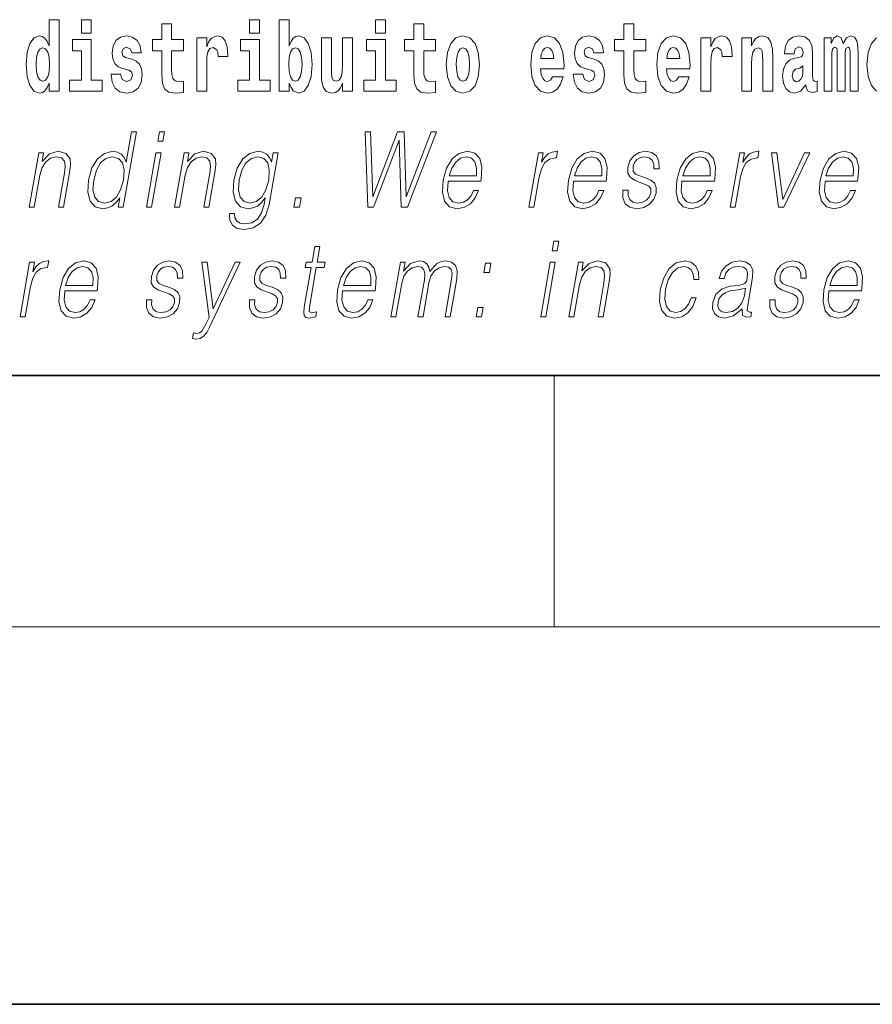
# Model space of a CAD drawing. Extents: x 0 to 210, y 0 to 297.
# Drawn here: x 102 to 115, y 0 to 16 of the extents above; entities that cross this region are included whole.
import ezdxf

# ---------------------------------------------------------------- set-up
doc = ezdxf.new("R2010")
doc.units = 0

msp = doc.modelspace()

# ---------------------------------------------------------------- linework, layer by layer
at = {"color": 7, "lineweight": 35}
for p, q in [((20, 10), (200, 10)), ((20, 10), (200, 10)), ((0, 0), (210, 0))]:
    msp.add_line(p, q, dxfattribs=at)
at = {"color": 7, "lineweight": 13}
for p, q in [((110, 10), (110, 6)), ((204, 6), (16, 6))]:
    msp.add_line(p, q, dxfattribs=at)
for points in [[(101.972, 14.648), (101.972, 14.517), (102.131, 14.517), (102.131, 15.655), (101.972, 15.655), (101.972, 15.238), (101.94, 15.309), (101.904, 15.36), (101.864, 15.389), (101.818, 15.398), (101.733, 15.366), (101.667, 15.278), (101.624, 15.135), (101.608, 14.943), (101.624, 14.75), (101.667, 14.606), (101.733, 14.517), (101.818, 14.487), (101.866, 14.496), (101.905, 14.525), (101.94, 14.575)], [(102.487, 15.655), (102.487, 15.439), (102.643, 15.439), (102.643, 15.655)], [(105.159, 15.655), (105.159, 15.439), (105.315, 15.439), (105.315, 15.655)], [(105.629, 15.655), (105.629, 14.517), (105.788, 14.517), (105.788, 14.648), (105.819, 14.575), (105.853, 14.525), (105.942, 14.487), (106.025, 14.517), (106.092, 14.606), (106.135, 14.75), (106.152, 14.943), (106.135, 15.135), (106.092, 15.278), (106.025, 15.366), (105.942, 15.398), (105.893, 15.389), (105.853, 15.36), (105.819, 15.309), (105.788, 15.238), (105.788, 15.655)], [(107.162, 15.655), (107.162, 15.439), (107.319, 15.439), (107.319, 15.655)], [(104.108, 15.339), (103.918, 15.339), (103.918, 15.588), (103.762, 15.588), (103.762, 15.339), (103.613, 15.339), (103.613, 15.162), (103.762, 15.162), (103.762, 14.783), (103.772, 14.647), (103.807, 14.555), (103.875, 14.504), (103.981, 14.487), (104.108, 14.495), (104.108, 14.675), (104.035, 14.669), (103.975, 14.682), (103.939, 14.72), (103.923, 14.782), (103.918, 14.864), (103.918, 15.162), (104.108, 15.162)], [(108.115, 15.339), (107.926, 15.339), (107.926, 15.588), (107.769, 15.588), (107.769, 15.339), (107.621, 15.339), (107.621, 15.162), (107.769, 15.162), (107.769, 14.783), (107.779, 14.647), (107.815, 14.555), (107.882, 14.504), (107.989, 14.487), (108.115, 14.495), (108.115, 14.675), (108.042, 14.669), (107.982, 14.682), (107.947, 14.72), (107.93, 14.782), (107.926, 14.864), (107.926, 15.162), (108.115, 15.162)], [(111.455, 15.339), (111.265, 15.339), (111.265, 15.588), (111.109, 15.588), (111.109, 15.339), (110.96, 15.339), (110.96, 15.162), (111.109, 15.162), (111.109, 14.783), (111.119, 14.647), (111.154, 14.555), (111.222, 14.504), (111.329, 14.487), (111.455, 14.495), (111.455, 14.675), (111.382, 14.669), (111.322, 14.682), (111.286, 14.72), (111.27, 14.782), (111.265, 14.864), (111.265, 15.162), (111.455, 15.162)], [(103.239, 14.854), (103.282, 14.824), (103.298, 14.767), (103.273, 14.698), (103.202, 14.671), (103.135, 14.702), (103.108, 14.791), (102.957, 14.791), (102.973, 14.661), (103.021, 14.564), (103.097, 14.507), (103.201, 14.487), (103.309, 14.507), (103.388, 14.564), (103.437, 14.656), (103.453, 14.78), (103.441, 14.875), (103.408, 14.948), (103.351, 15), (103.271, 15.032), (103.185, 15.053), (103.144, 15.08), (103.128, 15.137), (103.147, 15.192), (103.199, 15.216), (103.26, 15.19), (103.285, 15.129), (103.437, 15.129), (103.437, 15.132), (103.42, 15.24), (103.373, 15.324), (103.299, 15.378), (103.201, 15.397), (103.104, 15.378), (103.033, 15.322), (102.988, 15.236), (102.974, 15.125), (102.985, 15.034), (103.018, 14.961), (103.072, 14.908), (103.145, 14.878)], [(104.318, 15.368), (104.318, 14.517), (104.477, 14.517), (104.477, 14.95), (104.481, 15.064), (104.497, 15.146), (104.528, 15.197), (104.579, 15.214), (104.636, 15.178), (104.652, 15.135), (104.657, 15.076), (104.657, 15.072), (104.811, 15.072), (104.811, 15.086), (104.801, 15.222), (104.772, 15.319), (104.723, 15.376), (104.65, 15.397), (104.593, 15.385), (104.546, 15.354), (104.507, 15.3), (104.477, 15.224), (104.477, 15.368)], [(106.794, 14.517), (106.794, 15.368), (106.635, 15.368), (106.635, 14.945), (106.63, 14.828), (106.613, 14.745), (106.581, 14.696), (106.532, 14.68), (106.489, 14.694), (106.467, 14.739), (106.459, 14.81), (106.458, 14.907), (106.458, 15.368), (106.299, 15.368), (106.299, 14.851), (106.304, 14.698), (106.326, 14.583), (106.377, 14.514), (106.469, 14.488), (106.522, 14.498), (106.567, 14.525), (106.603, 14.574), (106.635, 14.647), (106.635, 14.517)], [(108.285, 14.942), (108.303, 14.747), (108.355, 14.604), (108.438, 14.517), (108.549, 14.487), (108.659, 14.517), (108.742, 14.604), (108.794, 14.747), (108.813, 14.942), (108.794, 15.135), (108.742, 15.279), (108.658, 15.366), (108.548, 15.398), (108.438, 15.366), (108.355, 15.279), (108.303, 15.135)], [(109.975, 14.745), (109.942, 14.691), (109.894, 14.672), (109.852, 14.685), (109.818, 14.723), (109.794, 14.786), (109.783, 14.873), (110.155, 14.873), (110.156, 14.931), (110.138, 15.132), (110.086, 15.279), (110.003, 15.368), (109.89, 15.398), (109.782, 15.366), (109.699, 15.278), (109.645, 15.133), (109.628, 14.943), (109.645, 14.75), (109.699, 14.606), (109.78, 14.517), (109.886, 14.487), (109.975, 14.503), (110.046, 14.549), (110.1, 14.628), (110.141, 14.745)], [(110.586, 14.854), (110.63, 14.824), (110.645, 14.767), (110.621, 14.698), (110.55, 14.671), (110.482, 14.702), (110.455, 14.791), (110.304, 14.791), (110.32, 14.661), (110.368, 14.564), (110.444, 14.507), (110.549, 14.487), (110.656, 14.507), (110.735, 14.564), (110.784, 14.656), (110.8, 14.78), (110.788, 14.875), (110.755, 14.948), (110.698, 15), (110.618, 15.032), (110.532, 15.053), (110.491, 15.08), (110.475, 15.137), (110.494, 15.192), (110.546, 15.216), (110.607, 15.19), (110.632, 15.129), (110.784, 15.129), (110.784, 15.132), (110.767, 15.24), (110.721, 15.324), (110.646, 15.378), (110.549, 15.397), (110.451, 15.378), (110.38, 15.322), (110.336, 15.236), (110.321, 15.125), (110.332, 15.034), (110.365, 14.961), (110.419, 14.908), (110.492, 14.878)], [(111.979, 14.745), (111.945, 14.691), (111.898, 14.672), (111.856, 14.685), (111.822, 14.723), (111.798, 14.786), (111.787, 14.873), (112.158, 14.873), (112.16, 14.931), (112.142, 15.132), (112.09, 15.279), (112.006, 15.368), (111.893, 15.398), (111.786, 15.366), (111.702, 15.278), (111.649, 15.133), (111.631, 14.943), (111.649, 14.75), (111.702, 14.606), (111.783, 14.517), (111.89, 14.487), (111.979, 14.503), (112.05, 14.549), (112.104, 14.628), (112.145, 14.745)], [(112.333, 15.368), (112.333, 14.517), (112.492, 14.517), (112.492, 14.95), (112.496, 15.064), (112.512, 15.146), (112.543, 15.197), (112.594, 15.214), (112.651, 15.178), (112.667, 15.135), (112.672, 15.076), (112.672, 15.072), (112.826, 15.072), (112.826, 15.086), (112.816, 15.222), (112.788, 15.319), (112.738, 15.376), (112.666, 15.397), (112.608, 15.385), (112.561, 15.354), (112.522, 15.3), (112.492, 15.224), (112.492, 15.368)], [(112.98, 15.368), (112.98, 14.517), (113.138, 14.517), (113.138, 14.94), (113.143, 15.056), (113.159, 15.138), (113.191, 15.187), (113.241, 15.205), (113.282, 15.189), (113.305, 15.148), (113.312, 15.08), (113.315, 14.991), (113.315, 14.517), (113.473, 14.517), (113.473, 15.034), (113.468, 15.186), (113.445, 15.3), (113.394, 15.371), (113.303, 15.397), (113.25, 15.387), (113.206, 15.358), (113.169, 15.309), (113.138, 15.238), (113.138, 15.368)], [(113.812, 15.111), (113.829, 15.194), (113.886, 15.222), (113.938, 15.2), (113.956, 15.137), (113.949, 15.087), (113.927, 15.064), (113.887, 15.054), (113.825, 15.045), (113.741, 15.013), (113.68, 14.954), (113.643, 14.87), (113.631, 14.761), (113.643, 14.647), (113.68, 14.56), (113.738, 14.507), (113.818, 14.487), (113.914, 14.52), (113.997, 14.62), (114.009, 14.563), (114.032, 14.525), (114.066, 14.506), (114.113, 14.498), (114.177, 14.511), (114.177, 14.675), (114.15, 14.671), (114.115, 14.691), (114.108, 14.756), (114.108, 15.133), (114.095, 15.249), (114.055, 15.332), (113.985, 15.381), (113.886, 15.398), (113.791, 15.378), (113.72, 15.322), (113.674, 15.235), (113.66, 15.124), (113.66, 15.111)], [(114.705, 15.148), (114.705, 14.517), (114.831, 14.517), (114.831, 15.105), (114.826, 15.229), (114.808, 15.32), (114.771, 15.378), (114.71, 15.398), (114.647, 15.366), (114.595, 15.274), (114.559, 15.365), (114.498, 15.398), (114.443, 15.366), (114.404, 15.278), (114.404, 15.368), (114.29, 15.368), (114.29, 14.517), (114.415, 14.517), (114.415, 15.141), (114.427, 15.198), (114.463, 15.219), (114.49, 15.203), (114.498, 15.159), (114.498, 14.517), (114.623, 14.517), (114.623, 15.141), (114.635, 15.198), (114.67, 15.219), (114.696, 15.203), (114.705, 15.159)], [(101.871, 15.208), (101.917, 15.19), (101.95, 15.141), (101.972, 15.057), (101.98, 14.943), (101.972, 14.828), (101.95, 14.744), (101.915, 14.693), (101.871, 14.677), (101.828, 14.693), (101.795, 14.744), (101.773, 14.828), (101.767, 14.943), (101.773, 15.057), (101.795, 15.14), (101.828, 15.19)], [(102.814, 14.693), (102.643, 14.693), (102.643, 15.339), (102.343, 15.339), (102.343, 15.162), (102.487, 15.162), (102.487, 14.693), (102.297, 14.693), (102.297, 14.517), (102.814, 14.517)], [(105.486, 14.693), (105.315, 14.693), (105.315, 15.339), (105.014, 15.339), (105.014, 15.162), (105.159, 15.162), (105.159, 14.693), (104.969, 14.693), (104.969, 14.517), (105.486, 14.517)], [(105.889, 15.208), (105.931, 15.19), (105.964, 15.14), (105.985, 15.057), (105.993, 14.943), (105.985, 14.828), (105.964, 14.744), (105.931, 14.693), (105.889, 14.677), (105.842, 14.693), (105.808, 14.745), (105.787, 14.831), (105.78, 14.95), (105.787, 15.061), (105.809, 15.141), (105.843, 15.19)], [(107.49, 14.693), (107.319, 14.693), (107.319, 15.339), (107.018, 15.339), (107.018, 15.162), (107.162, 15.162), (107.162, 14.693), (106.973, 14.693), (106.973, 14.517), (107.49, 14.517)], [(108.549, 15.209), (108.594, 15.192), (108.627, 15.141), (108.647, 15.057), (108.655, 14.943), (108.647, 14.828), (108.627, 14.744), (108.594, 14.693), (108.549, 14.677), (108.504, 14.693), (108.47, 14.745), (108.45, 14.831), (108.444, 14.95), (108.45, 15.061), (108.472, 15.141), (108.505, 15.192)], [(109.993, 15.037), (109.786, 15.037), (109.795, 15.11), (109.818, 15.165), (109.851, 15.2), (109.89, 15.213), (109.931, 15.2), (109.963, 15.167), (109.983, 15.111)], [(111.996, 15.037), (111.79, 15.037), (111.799, 15.11), (111.822, 15.165), (111.854, 15.2), (111.893, 15.213), (111.934, 15.2), (111.967, 15.167), (111.986, 15.111)], [(113.954, 14.821), (113.945, 14.756), (113.921, 14.707), (113.887, 14.675), (113.846, 14.666), (113.801, 14.693), (113.784, 14.763), (113.797, 14.831), (113.837, 14.867), (113.905, 14.886), (113.954, 14.919)], [(103.359, 13.874), (103.279, 13.874), (103.195, 13.39), (103.163, 13.463), (103.119, 13.518), (103.06, 13.55), (102.985, 13.562), (102.853, 13.53), (102.74, 13.442), (102.653, 13.298), (102.598, 13.106), (102.586, 12.913), (102.622, 12.771), (102.702, 12.681), (102.822, 12.65), (102.9, 12.662), (102.971, 12.692), (103.036, 12.746), (103.096, 12.821), (103.07, 12.674), (103.15, 12.674)], [(103.702, 13.724), (103.782, 13.724), (103.808, 13.874), (103.728, 13.874)], [(107.036, 12.674), (107.13, 12.674), (107.537, 13.74), (107.57, 12.674), (107.666, 12.674), (108.127, 13.874), (108.042, 13.874), (107.646, 12.839), (107.617, 13.874), (107.508, 13.874), (107.116, 12.839), (107.082, 13.874), (106.996, 13.874)], [(101.657, 12.674), (101.737, 12.674), (101.825, 13.185), (101.861, 13.305), (101.92, 13.397), (101.996, 13.453), (102.086, 13.473), (102.169, 13.457), (102.214, 13.408), (102.225, 13.328), (102.214, 13.215), (102.12, 12.674), (102.2, 12.674), (102.296, 13.226), (102.313, 13.346), (102.305, 13.44), (102.238, 13.528), (102.118, 13.562), (101.977, 13.522), (101.86, 13.402), (101.884, 13.54), (101.807, 13.54)], [(102.681, 13.106), (102.723, 13.263), (102.789, 13.378), (102.876, 13.448), (102.981, 13.473), (103.075, 13.448), (103.136, 13.378), (103.163, 13.263), (103.152, 13.106), (103.108, 12.948), (103.043, 12.832), (102.956, 12.762), (102.853, 12.739), (102.757, 12.762), (102.696, 12.834), (102.669, 12.949)], [(103.52, 12.674), (103.6, 12.674), (103.751, 13.54), (103.67, 13.54)], [(103.967, 12.674), (104.047, 12.674), (104.136, 13.185), (104.171, 13.305), (104.23, 13.397), (104.307, 13.453), (104.397, 13.473), (104.479, 13.457), (104.524, 13.408), (104.536, 13.328), (104.524, 13.215), (104.43, 12.674), (104.51, 12.674), (104.606, 13.226), (104.623, 13.346), (104.615, 13.44), (104.548, 13.528), (104.428, 13.562), (104.288, 13.522), (104.171, 13.402), (104.195, 13.54), (104.117, 13.54)], [(105.611, 13.54), (105.531, 13.54), (105.505, 13.39), (105.473, 13.465), (105.427, 13.518), (105.367, 13.55), (105.295, 13.562), (105.162, 13.53), (105.05, 13.44), (104.963, 13.296), (104.908, 13.106), (104.896, 12.913), (104.933, 12.771), (105.013, 12.681), (105.136, 12.65), (105.212, 12.662), (105.282, 12.692), (105.346, 12.746), (105.407, 12.822), (105.388, 12.716), (105.349, 12.582), (105.285, 12.485), (105.196, 12.427), (105.085, 12.407), (105.008, 12.418), (104.954, 12.452), (104.924, 12.504), (104.92, 12.572), (104.837, 12.572), (104.843, 12.469), (104.885, 12.388), (104.962, 12.337), (105.071, 12.318), (105.217, 12.345), (105.333, 12.42), (105.417, 12.545), (105.469, 12.719)], [(104.991, 13.106), (105.034, 13.263), (105.1, 13.378), (105.187, 13.448), (105.291, 13.473), (105.384, 13.448), (105.447, 13.378), (105.472, 13.263), (105.462, 13.106), (105.418, 12.948), (105.351, 12.832), (105.265, 12.762), (105.164, 12.739), (105.07, 12.762), (105.008, 12.834), (104.98, 12.949)], [(108.316, 13.088), (108.832, 13.088), (108.838, 13.121), (108.849, 13.308), (108.816, 13.447), (108.737, 13.532), (108.62, 13.562), (108.486, 13.53), (108.376, 13.442), (108.289, 13.296), (108.235, 13.103), (108.222, 12.911), (108.258, 12.769), (108.337, 12.681), (108.459, 12.65), (108.572, 12.672), (108.669, 12.729), (108.746, 12.821), (108.797, 12.941), (108.717, 12.941), (108.679, 12.856), (108.623, 12.792), (108.556, 12.752), (108.479, 12.739), (108.391, 12.761), (108.332, 12.829), (108.305, 12.936), (108.315, 13.083)], [(108.33, 13.17), (108.372, 13.296), (108.434, 13.392), (108.512, 13.452), (108.603, 13.473), (108.683, 13.452), (108.74, 13.393), (108.766, 13.296), (108.764, 13.17)], [(109.597, 12.674), (109.677, 12.674), (109.761, 13.155), (109.797, 13.286), (109.852, 13.382), (109.927, 13.438), (110.023, 13.458), (110.034, 13.458), (110.052, 13.562), (110.042, 13.562), (109.97, 13.55), (109.906, 13.52), (109.848, 13.465), (109.799, 13.388), (109.825, 13.54), (109.748, 13.54)], [(110.307, 13.088), (110.824, 13.088), (110.829, 13.121), (110.841, 13.308), (110.807, 13.447), (110.729, 13.532), (110.611, 13.562), (110.477, 13.53), (110.367, 13.442), (110.28, 13.296), (110.227, 13.103), (110.213, 12.911), (110.249, 12.769), (110.328, 12.681), (110.45, 12.65), (110.563, 12.672), (110.66, 12.729), (110.737, 12.821), (110.789, 12.941), (110.709, 12.941), (110.67, 12.856), (110.615, 12.792), (110.548, 12.752), (110.471, 12.739), (110.382, 12.761), (110.323, 12.829), (110.297, 12.936), (110.306, 13.083)], [(110.321, 13.17), (110.363, 13.296), (110.425, 13.392), (110.504, 13.452), (110.594, 13.473), (110.675, 13.452), (110.731, 13.393), (110.757, 13.296), (110.755, 13.17)], [(111.092, 12.944), (111.091, 12.822), (111.13, 12.729), (111.204, 12.672), (111.311, 12.65), (111.424, 12.671), (111.515, 12.721), (111.582, 12.799), (111.618, 12.899), (111.621, 12.989), (111.595, 13.056), (111.538, 13.104), (111.45, 13.143), (111.359, 13.171), (111.293, 13.201), (111.257, 13.248), (111.256, 13.325), (111.275, 13.383), (111.314, 13.432), (111.369, 13.462), (111.436, 13.473), (111.508, 13.46), (111.556, 13.423), (111.582, 13.365), (111.584, 13.286), (111.667, 13.286), (111.663, 13.402), (111.626, 13.488), (111.554, 13.542), (111.453, 13.562), (111.351, 13.542), (111.267, 13.492), (111.204, 13.412), (111.171, 13.311), (111.169, 13.215), (111.205, 13.15), (111.274, 13.101), (111.377, 13.063), (111.453, 13.036), (111.506, 13.008), (111.535, 12.966), (111.536, 12.901), (111.511, 12.834), (111.466, 12.784), (111.403, 12.751), (111.322, 12.739), (111.25, 12.754), (111.2, 12.796), (111.174, 12.861), (111.175, 12.944)], [(112.03, 13.088), (112.547, 13.088), (112.553, 13.121), (112.564, 13.308), (112.53, 13.447), (112.452, 13.532), (112.334, 13.562), (112.2, 13.53), (112.09, 13.442), (112.004, 13.296), (111.95, 13.103), (111.937, 12.911), (111.972, 12.769), (112.052, 12.681), (112.173, 12.65), (112.286, 12.672), (112.383, 12.729), (112.46, 12.821), (112.512, 12.941), (112.432, 12.941), (112.393, 12.856), (112.338, 12.792), (112.271, 12.752), (112.194, 12.739), (112.106, 12.761), (112.047, 12.829), (112.02, 12.936), (112.029, 13.083)], [(112.044, 13.17), (112.086, 13.296), (112.148, 13.392), (112.227, 13.452), (112.317, 13.473), (112.398, 13.452), (112.454, 13.393), (112.48, 13.296), (112.478, 13.17)], [(112.798, 12.674), (112.878, 12.674), (112.961, 13.155), (112.998, 13.286), (113.053, 13.382), (113.128, 13.438), (113.224, 13.458), (113.234, 13.458), (113.252, 13.562), (113.243, 13.562), (113.17, 13.55), (113.106, 13.52), (113.049, 13.465), (112.999, 13.388), (113.026, 13.54), (112.948, 13.54)], [(113.563, 12.674), (113.652, 12.674), (114.062, 13.54), (113.979, 13.54), (113.632, 12.796), (113.54, 13.54), (113.453, 13.54)], [(114.306, 13.088), (114.823, 13.088), (114.828, 13.121), (114.84, 13.308), (114.806, 13.447), (114.727, 13.532), (114.61, 13.562), (114.476, 13.53), (114.366, 13.442), (114.279, 13.296), (114.226, 13.103), (114.212, 12.911), (114.248, 12.769), (114.327, 12.681), (114.449, 12.65), (114.562, 12.672), (114.659, 12.729), (114.736, 12.821), (114.788, 12.941), (114.708, 12.941), (114.669, 12.856), (114.614, 12.792), (114.547, 12.752), (114.47, 12.739), (114.381, 12.761), (114.322, 12.829), (114.296, 12.936), (114.305, 13.083)], [(114.32, 13.17), (114.362, 13.296), (114.424, 13.392), (114.503, 13.452), (114.593, 13.473), (114.674, 13.452), (114.73, 13.393), (114.756, 13.296), (114.754, 13.17)], [(105.864, 12.674), (105.952, 12.674), (105.978, 12.822), (105.89, 12.822)], [(109.969, 11.982), (110.049, 11.982), (110.075, 12.132), (109.995, 12.132)], [(106.275, 12.047), (106.195, 12.047), (106.151, 11.798), (106.057, 11.798), (106.042, 11.717), (106.137, 11.717), (106.028, 11.086), (106.018, 11.007), (106.024, 10.952), (106.053, 10.922), (106.107, 10.911), (106.209, 10.929), (106.223, 11.009), (106.142, 10.992), (106.103, 11.014), (106.108, 11.086), (106.217, 11.717), (106.345, 11.717), (106.36, 11.798), (106.231, 11.798)], [(101.511, 10.932), (101.591, 10.932), (101.674, 11.413), (101.711, 11.545), (101.766, 11.64), (101.841, 11.697), (101.937, 11.717), (101.947, 11.717), (101.965, 11.82), (101.956, 11.82), (101.883, 11.808), (101.819, 11.778), (101.762, 11.723), (101.712, 11.647), (101.739, 11.798), (101.661, 11.798)], [(102.221, 11.346), (102.737, 11.346), (102.743, 11.38), (102.754, 11.566), (102.721, 11.705), (102.642, 11.79), (102.525, 11.82), (102.391, 11.788), (102.281, 11.7), (102.194, 11.555), (102.141, 11.361), (102.127, 11.169), (102.163, 11.027), (102.242, 10.939), (102.364, 10.909), (102.477, 10.931), (102.574, 10.987), (102.651, 11.079), (102.703, 11.199), (102.622, 11.199), (102.584, 11.114), (102.529, 11.051), (102.462, 11.011), (102.384, 10.997), (102.296, 11.019), (102.237, 11.087), (102.21, 11.194), (102.22, 11.341)], [(103.52, 11.203), (103.519, 11.081), (103.557, 10.987), (103.631, 10.931), (103.738, 10.909), (103.851, 10.929), (103.943, 10.979), (104.01, 11.057), (104.046, 11.158), (104.048, 11.248), (104.023, 11.314), (103.966, 11.363), (103.877, 11.401), (103.786, 11.43), (103.721, 11.46), (103.685, 11.506), (103.683, 11.583), (103.703, 11.642), (103.742, 11.69), (103.797, 11.72), (103.864, 11.732), (103.935, 11.718), (103.983, 11.682), (104.009, 11.623), (104.012, 11.545), (104.095, 11.545), (104.091, 11.66), (104.054, 11.747), (103.981, 11.8), (103.881, 11.82), (103.778, 11.8), (103.695, 11.75), (103.632, 11.67), (103.598, 11.57), (103.596, 11.473), (103.633, 11.408), (103.702, 11.36), (103.805, 11.321), (103.88, 11.294), (103.934, 11.266), (103.963, 11.224), (103.964, 11.159), (103.939, 11.092), (103.894, 11.042), (103.831, 11.009), (103.75, 10.997), (103.678, 11.012), (103.628, 11.054), (103.601, 11.119), (103.603, 11.203)], [(104.523, 10.764), (105.01, 11.798), (104.927, 11.798), (104.58, 11.059), (104.484, 11.798), (104.399, 11.798), (104.516, 10.922), (104.465, 10.814), (104.4, 10.704), (104.364, 10.675), (104.319, 10.665), (104.267, 10.677), (104.251, 10.585), (104.305, 10.577), (104.372, 10.588), (104.427, 10.622), (104.477, 10.68)], [(105.158, 11.203), (105.156, 11.081), (105.195, 10.987), (105.269, 10.931), (105.376, 10.909), (105.489, 10.929), (105.581, 10.979), (105.648, 11.057), (105.684, 11.158), (105.686, 11.248), (105.66, 11.314), (105.603, 11.363), (105.515, 11.401), (105.424, 11.43), (105.358, 11.46), (105.322, 11.506), (105.321, 11.583), (105.341, 11.642), (105.38, 11.69), (105.434, 11.72), (105.502, 11.732), (105.573, 11.718), (105.621, 11.682), (105.647, 11.623), (105.65, 11.545), (105.732, 11.545), (105.728, 11.66), (105.691, 11.747), (105.619, 11.8), (105.518, 11.82), (105.416, 11.8), (105.333, 11.75), (105.269, 11.67), (105.236, 11.57), (105.234, 11.473), (105.271, 11.408), (105.34, 11.36), (105.443, 11.321), (105.518, 11.294), (105.572, 11.266), (105.601, 11.224), (105.601, 11.159), (105.576, 11.092), (105.532, 11.042), (105.468, 11.009), (105.388, 10.997), (105.315, 11.012), (105.265, 11.054), (105.239, 11.119), (105.24, 11.203)], [(106.637, 11.346), (107.154, 11.346), (107.16, 11.38), (107.171, 11.566), (107.138, 11.705), (107.059, 11.79), (106.941, 11.82), (106.808, 11.788), (106.697, 11.7), (106.611, 11.555), (106.557, 11.361), (106.544, 11.169), (106.579, 11.027), (106.659, 10.939), (106.78, 10.909), (106.894, 10.931), (106.99, 10.987), (107.068, 11.079), (107.119, 11.199), (107.039, 11.199), (107, 11.114), (106.945, 11.051), (106.878, 11.011), (106.801, 10.997), (106.713, 11.019), (106.654, 11.087), (106.627, 11.194), (106.636, 11.341)], [(107.405, 10.932), (107.485, 10.932), (107.578, 11.468), (107.611, 11.575), (107.667, 11.658), (107.741, 11.712), (107.828, 11.732), (107.89, 11.718), (107.928, 11.678), (107.944, 11.612), (107.937, 11.518), (107.835, 10.932), (107.915, 10.932), (108.009, 11.475), (108.041, 11.578), (108.096, 11.66), (108.169, 11.712), (108.257, 11.732), (108.321, 11.718), (108.362, 11.682), (108.376, 11.618), (108.368, 11.528), (108.265, 10.932), (108.345, 10.932), (108.45, 11.536), (108.457, 11.66), (108.431, 11.748), (108.369, 11.802), (108.275, 11.82), (108.202, 11.808), (108.135, 11.777), (108.022, 11.65), (108.008, 11.722), (107.975, 11.775), (107.923, 11.808), (107.854, 11.82), (107.717, 11.777), (107.605, 11.655), (107.63, 11.798), (107.555, 11.798)], [(108.88, 11.633), (108.969, 11.633), (108.994, 11.782), (108.906, 11.782)], [(109.786, 10.932), (109.866, 10.932), (110.017, 11.798), (109.937, 11.798)], [(110.233, 10.932), (110.313, 10.932), (110.402, 11.443), (110.438, 11.563), (110.496, 11.655), (110.573, 11.712), (110.663, 11.732), (110.746, 11.715), (110.791, 11.667), (110.802, 11.586), (110.791, 11.473), (110.697, 10.932), (110.777, 10.932), (110.873, 11.485), (110.89, 11.605), (110.882, 11.698), (110.814, 11.787), (110.695, 11.82), (110.554, 11.78), (110.437, 11.66), (110.461, 11.798), (110.384, 11.798)], [(112.175, 11.231), (112.134, 11.133), (112.077, 11.059), (112.009, 11.014), (111.933, 10.999), (111.844, 11.022), (111.786, 11.094), (111.759, 11.209), (111.77, 11.368), (111.813, 11.521), (111.88, 11.637), (111.963, 11.707), (112.059, 11.732), (112.129, 11.717), (112.182, 11.675), (112.211, 11.608), (112.219, 11.523), (112.297, 11.523), (112.292, 11.643), (112.252, 11.737), (112.178, 11.798), (112.075, 11.82), (111.941, 11.788), (111.828, 11.698), (111.741, 11.553), (111.686, 11.36), (111.675, 11.169), (111.71, 11.029), (111.791, 10.941), (111.911, 10.911), (112.027, 10.932), (112.126, 10.996), (112.203, 11.096), (112.255, 11.231)], [(112.989, 11.057), (112.986, 11.044), (112.995, 10.954), (113.064, 10.924), (113.123, 10.932), (113.136, 11.007), (113.107, 11.006), (113.067, 11.024), (113.071, 11.086), (113.153, 11.558), (113.155, 11.67), (113.122, 11.753), (113.05, 11.802), (112.945, 11.82), (112.827, 11.8), (112.731, 11.743), (112.661, 11.655), (112.621, 11.54), (112.7, 11.54), (112.729, 11.623), (112.778, 11.683), (112.844, 11.718), (112.93, 11.732), (113.008, 11.72), (113.055, 11.685), (113.074, 11.627), (113.069, 11.543), (113.055, 11.491), (113.03, 11.463), (112.99, 11.446), (112.928, 11.431), (112.793, 11.416), (112.669, 11.378), (112.571, 11.291), (112.521, 11.161), (112.517, 11.057), (112.551, 10.979), (112.614, 10.929), (112.707, 10.911), (112.849, 10.946)], [(113.429, 11.203), (113.428, 11.081), (113.466, 10.987), (113.541, 10.931), (113.648, 10.909), (113.761, 10.929), (113.852, 10.979), (113.919, 11.057), (113.955, 11.158), (113.958, 11.248), (113.932, 11.314), (113.875, 11.363), (113.787, 11.401), (113.695, 11.43), (113.63, 11.46), (113.594, 11.506), (113.593, 11.583), (113.612, 11.642), (113.651, 11.69), (113.706, 11.72), (113.773, 11.732), (113.844, 11.718), (113.893, 11.682), (113.919, 11.623), (113.921, 11.545), (114.004, 11.545), (114, 11.66), (113.963, 11.747), (113.891, 11.8), (113.79, 11.82), (113.688, 11.8), (113.604, 11.75), (113.541, 11.67), (113.507, 11.57), (113.505, 11.473), (113.542, 11.408), (113.611, 11.36), (113.714, 11.321), (113.789, 11.294), (113.843, 11.266), (113.872, 11.224), (113.873, 11.159), (113.848, 11.092), (113.803, 11.042), (113.74, 11.009), (113.659, 10.997), (113.587, 11.012), (113.537, 11.054), (113.511, 11.119), (113.512, 11.203)], [(114.367, 11.346), (114.884, 11.346), (114.889, 11.38), (114.901, 11.566), (114.867, 11.705), (114.788, 11.79), (114.671, 11.82), (114.537, 11.788), (114.427, 11.7), (114.34, 11.555), (114.287, 11.361), (114.273, 11.169), (114.309, 11.027), (114.388, 10.939), (114.51, 10.909), (114.623, 10.931), (114.72, 10.987), (114.797, 11.079), (114.849, 11.199), (114.769, 11.199), (114.73, 11.114), (114.675, 11.051), (114.608, 11.011), (114.531, 10.997), (114.442, 11.019), (114.383, 11.087), (114.357, 11.194), (114.366, 11.341)], [(102.235, 11.428), (102.277, 11.555), (102.339, 11.65), (102.417, 11.71), (102.508, 11.732), (102.588, 11.71), (102.645, 11.652), (102.671, 11.555), (102.669, 11.428)], [(106.652, 11.428), (106.694, 11.555), (106.756, 11.65), (106.834, 11.71), (106.925, 11.732), (107.005, 11.71), (107.062, 11.652), (107.087, 11.555), (107.085, 11.428)], [(114.381, 11.428), (114.423, 11.555), (114.485, 11.65), (114.564, 11.71), (114.654, 11.732), (114.735, 11.71), (114.791, 11.652), (114.817, 11.555), (114.815, 11.428)], [(113.042, 11.388), (113.022, 11.266), (112.984, 11.153), (112.92, 11.069), (112.833, 11.016), (112.732, 10.999), (112.668, 11.011), (112.624, 11.042), (112.603, 11.094), (112.604, 11.163), (112.624, 11.223), (112.662, 11.274), (112.717, 11.314), (112.791, 11.346), (112.93, 11.358)], [(108.759, 10.932), (108.847, 10.932), (108.873, 11.081), (108.784, 11.081)]]:
    msp.add_lwpolyline(points, close=True, dxfattribs=at)
msp.add_lwpolyline([(115.125, 15.366), (115.042, 15.278), (114.989, 15.133), (114.971, 14.943), (114.989, 14.75), (115.042, 14.606), (115.123, 14.517)], dxfattribs=at)

doc.saveas('drawing.dxf')
